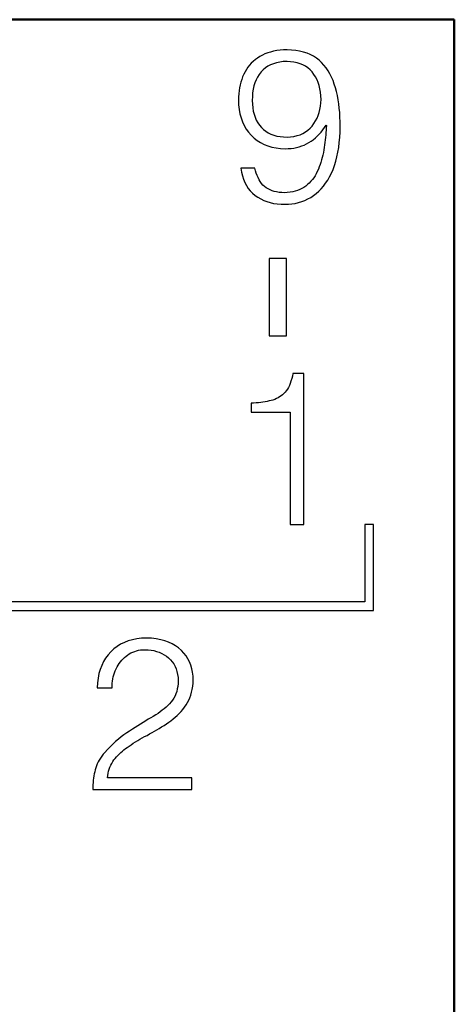
# Model space of a CAD drawing. Units: millimetres. Extents: x 2171 to 2818, y 920 to 1426.
# Drawn here: x 2523 to 2528, y 1345 to 1356 of the extents above; entities that cross this region are included whole.
import ezdxf

# ---------------------------------------------------------------- set-up
doc = ezdxf.new("R2010")
doc.units = ezdxf.units.MM
doc.layers.add('main', color=5, linetype='Continuous', lineweight=50)
doc.layers.add('text', color=7, linetype='Continuous', lineweight=25)

msp = doc.modelspace()

# ---------------------------------------------------------------- linework, layer by layer
at = {"layer": 'main'}
for p, q in [((2528.302, 1356.112), (2488.302, 1356.112)), ((2528.302, 1356.112), (2508.172, 1356.112)), ((2528.302, 1331.112), (2528.302, 1356.112))]:
    msp.add_line(p, q, dxfattribs=at)
at = {"layer": 'text'}
for p, q in [((2526.01, 1355.665), (2525.984, 1355.646)), ((2526.037, 1355.683), (2526.01, 1355.665)), ((2526.066, 1355.699), (2526.037, 1355.683)), ((2526.096, 1355.713), (2526.066, 1355.699)), ((2526.128, 1355.725), (2526.096, 1355.713)), ((2526.161, 1355.735), (2526.128, 1355.725)), ((2526.196, 1355.744), (2526.161, 1355.735)), ((2526.233, 1355.751), (2526.196, 1355.744)), ((2526.272, 1355.756), (2526.233, 1355.751)), ((2526.312, 1355.759), (2526.272, 1355.756)), ((2526.354, 1355.76), (2526.312, 1355.759)), ((2526.405, 1355.758), (2526.354, 1355.76)), ((2526.454, 1355.753), (2526.405, 1355.758)), ((2526.5, 1355.745), (2526.454, 1355.753)), ((2526.544, 1355.735), (2526.5, 1355.745)), ((2526.586, 1355.721), (2526.544, 1355.735)), ((2526.624, 1355.705), (2526.586, 1355.721)), ((2526.661, 1355.686), (2526.624, 1355.705)), ((2526.695, 1355.664), (2526.661, 1355.686)), ((2526.726, 1355.639), (2526.695, 1355.664)), ((2525.897, 1355.557), (2525.88, 1355.532)), ((2525.917, 1355.582), (2525.897, 1355.557)), ((2525.937, 1355.605), (2525.917, 1355.582)), ((2525.96, 1355.626), (2525.937, 1355.605)), ((2525.984, 1355.646), (2525.96, 1355.626)), ((2526.102, 1355.549), (2526.075, 1355.527)), ((2526.13, 1355.569), (2526.102, 1355.549)), ((2526.162, 1355.585), (2526.13, 1355.569)), ((2526.195, 1355.599), (2526.162, 1355.585)), ((2526.231, 1355.61), (2526.195, 1355.599)), ((2526.269, 1355.618), (2526.231, 1355.61)), ((2526.31, 1355.623), (2526.269, 1355.618)), ((2526.354, 1355.625), (2526.31, 1355.623)), ((2526.395, 1355.622), (2526.354, 1355.625)), ((2526.434, 1355.617), (2526.395, 1355.622)), ((2526.47, 1355.61), (2526.434, 1355.617)), ((2526.505, 1355.599), (2526.47, 1355.61)), ((2526.537, 1355.585), (2526.505, 1355.599)), ((2526.568, 1355.569), (2526.537, 1355.585)), ((2526.596, 1355.549), (2526.568, 1355.569)), ((2526.621, 1355.527), (2526.596, 1355.549)), ((2526.755, 1355.612), (2526.726, 1355.639)), ((2526.782, 1355.582), (2526.755, 1355.612)), ((2526.808, 1355.55), (2526.782, 1355.582)), ((2526.831, 1355.517), (2526.808, 1355.55)), ((2525.836, 1355.447), (2525.825, 1355.416)), ((2525.849, 1355.477), (2525.836, 1355.447)), ((2525.864, 1355.505), (2525.849, 1355.477)), ((2525.88, 1355.532), (2525.864, 1355.505)), ((2526.01, 1355.443), (2525.994, 1355.411)), ((2526.03, 1355.474), (2526.01, 1355.443)), ((2526.051, 1355.502), (2526.03, 1355.474)), ((2526.075, 1355.527), (2526.051, 1355.502)), ((2526.645, 1355.502), (2526.621, 1355.527)), ((2526.667, 1355.474), (2526.645, 1355.502)), ((2526.686, 1355.444), (2526.667, 1355.474)), ((2526.703, 1355.412), (2526.686, 1355.444)), ((2526.852, 1355.481), (2526.831, 1355.517)), ((2526.872, 1355.443), (2526.852, 1355.481)), ((2526.889, 1355.404), (2526.872, 1355.443)), ((2525.799, 1355.319), (2525.794, 1355.285)), ((2525.806, 1355.352), (2525.799, 1355.319)), ((2525.815, 1355.385), (2525.806, 1355.352)), ((2525.825, 1355.416), (2525.815, 1355.385)), ((2525.968, 1355.34), (2525.959, 1355.301)), ((2525.979, 1355.376), (2525.968, 1355.34)), ((2525.994, 1355.411), (2525.979, 1355.376)), ((2526.717, 1355.378), (2526.703, 1355.412)), ((2526.728, 1355.343), (2526.717, 1355.378)), ((2526.737, 1355.305), (2526.728, 1355.343)), ((2526.904, 1355.362), (2526.889, 1355.404)), ((2526.918, 1355.318), (2526.904, 1355.362)), ((2526.93, 1355.273), (2526.918, 1355.318)), ((2525.788, 1355.213), (2525.787, 1355.177)), ((2525.79, 1355.249), (2525.788, 1355.213)), ((2525.794, 1355.285), (2525.79, 1355.249)), ((2525.949, 1355.216), (2525.947, 1355.17)), ((2525.952, 1355.259), (2525.949, 1355.216)), ((2525.959, 1355.301), (2525.952, 1355.259)), ((2526.744, 1355.266), (2526.737, 1355.305)), ((2526.748, 1355.224), (2526.744, 1355.266)), ((2526.749, 1355.181), (2526.748, 1355.224)), ((2526.94, 1355.227), (2526.93, 1355.273)), ((2526.949, 1355.179), (2526.94, 1355.227)), ((2525.787, 1355.177), (2525.789, 1355.12)), ((2525.789, 1355.12), (2525.795, 1355.066)), ((2525.947, 1355.17), (2525.949, 1355.127)), ((2525.949, 1355.127), (2525.953, 1355.085)), ((2525.953, 1355.085), (2525.96, 1355.046)), ((2526.737, 1355.065), (2526.744, 1355.102)), ((2526.744, 1355.102), (2526.748, 1355.141)), ((2526.748, 1355.141), (2526.749, 1355.181)), ((2526.956, 1355.13), (2526.949, 1355.179)), ((2526.962, 1355.08), (2526.956, 1355.13)), ((2525.795, 1355.066), (2525.805, 1355.015)), ((2525.805, 1355.015), (2525.818, 1354.966)), ((2525.96, 1355.046), (2525.969, 1355.009)), ((2525.969, 1355.009), (2525.981, 1354.974)), ((2525.981, 1354.974), (2525.995, 1354.941)), ((2526.703, 1354.962), (2526.717, 1354.995)), ((2526.717, 1354.995), (2526.728, 1355.03)), ((2526.728, 1355.03), (2526.737, 1355.065)), ((2526.967, 1355.029), (2526.962, 1355.08)), ((2526.97, 1354.977), (2526.967, 1355.029)), ((2526.972, 1354.923), (2526.97, 1354.977)), ((2525.818, 1354.966), (2525.834, 1354.92)), ((2525.834, 1354.92), (2525.854, 1354.877)), ((2525.854, 1354.877), (2525.877, 1354.837)), ((2525.995, 1354.941), (2526.012, 1354.91)), ((2526.012, 1354.91), (2526.031, 1354.882)), ((2526.031, 1354.882), (2526.054, 1354.856)), ((2526.054, 1354.856), (2526.078, 1354.832)), ((2526.621, 1354.846), (2526.645, 1354.872)), ((2526.645, 1354.872), (2526.667, 1354.901)), ((2526.667, 1354.901), (2526.686, 1354.931)), ((2526.686, 1354.931), (2526.703, 1354.962)), ((2526.77, 1354.827), (2526.789, 1354.854)), ((2526.789, 1354.854), (2526.808, 1354.883)), ((2526.808, 1354.883), (2526.812, 1354.879)), ((2526.812, 1354.879), (2526.811, 1354.851)), ((2526.971, 1354.803), (2526.972, 1354.868)), ((2526.972, 1354.868), (2526.972, 1354.923)), ((2525.877, 1354.837), (2525.904, 1354.799)), ((2525.904, 1354.799), (2525.935, 1354.764)), ((2525.935, 1354.764), (2525.969, 1354.732)), ((2526.078, 1354.832), (2526.105, 1354.812)), ((2526.105, 1354.812), (2526.134, 1354.794)), ((2526.134, 1354.794), (2526.165, 1354.779)), ((2526.165, 1354.779), (2526.199, 1354.766)), ((2526.199, 1354.766), (2526.234, 1354.756)), ((2526.234, 1354.756), (2526.272, 1354.749)), ((2526.272, 1354.749), (2526.312, 1354.745)), ((2526.312, 1354.745), (2526.354, 1354.743)), ((2526.354, 1354.743), (2526.395, 1354.746)), ((2526.395, 1354.746), (2526.434, 1354.751)), ((2526.434, 1354.751), (2526.47, 1354.76)), ((2526.47, 1354.76), (2526.505, 1354.771)), ((2526.505, 1354.771), (2526.537, 1354.786)), ((2526.537, 1354.786), (2526.568, 1354.803)), ((2526.568, 1354.803), (2526.596, 1354.823)), ((2526.596, 1354.823), (2526.621, 1354.846)), ((2526.683, 1354.733), (2526.706, 1354.754)), ((2526.706, 1354.754), (2526.728, 1354.777)), ((2526.728, 1354.777), (2526.749, 1354.801)), ((2526.749, 1354.801), (2526.77, 1354.827)), ((2526.802, 1354.739), (2526.799, 1354.711)), ((2526.805, 1354.768), (2526.802, 1354.739)), ((2526.807, 1354.796), (2526.805, 1354.768)), ((2526.809, 1354.824), (2526.807, 1354.796)), ((2526.811, 1354.851), (2526.809, 1354.824)), ((2526.962, 1354.68), (2526.968, 1354.74)), ((2526.968, 1354.74), (2526.971, 1354.803)), ((2525.969, 1354.732), (2526.005, 1354.704)), ((2526.005, 1354.704), (2526.044, 1354.679)), ((2526.044, 1354.679), (2526.086, 1354.658)), ((2526.086, 1354.658), (2526.13, 1354.64)), ((2526.13, 1354.64), (2526.177, 1354.627)), ((2526.177, 1354.627), (2526.226, 1354.617)), ((2526.464, 1354.622), (2526.495, 1354.63)), ((2526.495, 1354.63), (2526.525, 1354.64)), ((2526.525, 1354.64), (2526.553, 1354.651)), ((2526.553, 1354.651), (2526.581, 1354.664)), ((2526.581, 1354.664), (2526.608, 1354.679)), ((2526.608, 1354.679), (2526.634, 1354.695)), ((2526.634, 1354.695), (2526.659, 1354.713)), ((2526.659, 1354.713), (2526.683, 1354.733)), ((2526.791, 1354.652), (2526.787, 1354.622)), ((2526.795, 1354.682), (2526.791, 1354.652)), ((2526.799, 1354.711), (2526.795, 1354.682)), ((2526.955, 1354.621), (2526.962, 1354.68)), ((2526.226, 1354.617), (2526.278, 1354.611)), ((2526.278, 1354.611), (2526.333, 1354.608)), ((2526.333, 1354.608), (2526.367, 1354.609)), ((2526.367, 1354.609), (2526.4, 1354.612)), ((2526.4, 1354.612), (2526.433, 1354.616)), ((2526.433, 1354.616), (2526.464, 1354.622)), ((2526.771, 1354.534), (2526.764, 1354.505)), ((2526.777, 1354.563), (2526.771, 1354.534)), ((2526.782, 1354.593), (2526.777, 1354.563)), ((2526.787, 1354.622), (2526.782, 1354.593)), ((2526.921, 1354.461), (2526.934, 1354.512)), ((2526.934, 1354.512), (2526.946, 1354.566)), ((2526.946, 1354.566), (2526.955, 1354.621)), ((2526.729, 1354.395), (2526.718, 1354.368)), ((2526.739, 1354.422), (2526.729, 1354.395)), ((2526.748, 1354.449), (2526.739, 1354.422)), ((2526.756, 1354.477), (2526.748, 1354.449)), ((2526.764, 1354.505), (2526.756, 1354.477)), ((2526.889, 1354.366), (2526.906, 1354.412)), ((2526.906, 1354.412), (2526.921, 1354.461)), ((2525.816, 1354.383), (2525.823, 1354.336)), ((2525.979, 1354.383), (2525.816, 1354.383)), ((2525.823, 1354.336), (2525.833, 1354.293)), ((2525.833, 1354.293), (2525.846, 1354.252)), ((2525.986, 1354.352), (2525.979, 1354.383)), ((2525.994, 1354.323), (2525.986, 1354.352)), ((2526.004, 1354.296), (2525.994, 1354.323)), ((2526.015, 1354.271), (2526.004, 1354.296)), ((2526.68, 1354.293), (2526.664, 1354.27)), ((2526.694, 1354.317), (2526.68, 1354.293)), ((2526.706, 1354.342), (2526.694, 1354.317)), ((2526.718, 1354.368), (2526.706, 1354.342)), ((2526.827, 1354.243), (2526.849, 1354.282)), ((2526.849, 1354.282), (2526.87, 1354.323)), ((2526.87, 1354.323), (2526.889, 1354.366)), ((2525.846, 1354.252), (2525.861, 1354.214)), ((2525.861, 1354.214), (2525.879, 1354.178)), ((2525.879, 1354.178), (2525.9, 1354.146)), ((2526.027, 1354.247), (2526.015, 1354.271)), ((2526.041, 1354.225), (2526.027, 1354.247)), ((2526.057, 1354.204), (2526.041, 1354.225)), ((2526.073, 1354.185), (2526.057, 1354.204)), ((2526.091, 1354.168), (2526.073, 1354.185)), ((2526.111, 1354.153), (2526.091, 1354.168)), ((2526.572, 1354.172), (2526.55, 1354.157)), ((2526.593, 1354.19), (2526.572, 1354.172)), ((2526.612, 1354.208), (2526.593, 1354.19)), ((2526.631, 1354.228), (2526.612, 1354.208)), ((2526.648, 1354.249), (2526.631, 1354.228)), ((2526.664, 1354.27), (2526.648, 1354.249)), ((2526.751, 1354.142), (2526.778, 1354.173)), ((2526.778, 1354.173), (2526.803, 1354.207)), ((2526.803, 1354.207), (2526.827, 1354.243)), ((2525.9, 1354.146), (2525.924, 1354.116)), ((2525.924, 1354.116), (2525.951, 1354.089)), ((2525.951, 1354.089), (2525.981, 1354.064)), ((2525.981, 1354.064), (2526.012, 1354.042)), ((2526.132, 1354.14), (2526.111, 1354.153)), ((2526.155, 1354.128), (2526.132, 1354.14)), ((2526.179, 1354.118), (2526.155, 1354.128)), ((2526.204, 1354.11), (2526.179, 1354.118)), ((2526.232, 1354.104), (2526.204, 1354.11)), ((2526.26, 1354.099), (2526.232, 1354.104)), ((2526.291, 1354.096), (2526.26, 1354.099)), ((2526.322, 1354.095), (2526.291, 1354.096)), ((2526.356, 1354.097), (2526.322, 1354.095)), ((2526.388, 1354.1), (2526.356, 1354.097)), ((2526.419, 1354.105), (2526.388, 1354.1)), ((2526.448, 1354.112), (2526.419, 1354.105)), ((2526.476, 1354.12), (2526.448, 1354.112)), ((2526.502, 1354.131), (2526.476, 1354.12)), ((2526.527, 1354.143), (2526.502, 1354.131)), ((2526.55, 1354.157), (2526.527, 1354.143)), ((2526.629, 1354.041), (2526.662, 1354.062)), ((2526.662, 1354.062), (2526.693, 1354.086)), ((2526.693, 1354.086), (2526.723, 1354.113)), ((2526.723, 1354.113), (2526.751, 1354.142)), ((2526.012, 1354.042), (2526.046, 1354.023)), ((2526.046, 1354.023), (2526.081, 1354.006)), ((2526.081, 1354.006), (2526.118, 1353.992)), ((2526.118, 1353.992), (2526.157, 1353.98)), ((2526.157, 1353.98), (2526.197, 1353.971)), ((2526.197, 1353.971), (2526.239, 1353.965)), ((2526.239, 1353.965), (2526.283, 1353.961)), ((2526.283, 1353.961), (2526.329, 1353.96)), ((2526.329, 1353.96), (2526.37, 1353.961)), ((2526.37, 1353.961), (2526.41, 1353.965)), ((2526.41, 1353.965), (2526.449, 1353.971)), ((2526.449, 1353.971), (2526.488, 1353.98)), ((2526.488, 1353.98), (2526.525, 1353.992)), ((2526.525, 1353.992), (2526.561, 1354.006)), ((2526.561, 1354.006), (2526.595, 1354.022)), ((2526.595, 1354.022), (2526.629, 1354.041)), ((2526.345, 1353.327), (2526.145, 1353.327)), ((2526.145, 1353.327), (2526.145, 1352.427)), ((2526.345, 1352.427), (2526.345, 1353.327)), ((2526.145, 1352.427), (2526.345, 1352.427)), ((2526.421, 1351.99), (2526.415, 1351.958)), ((2526.549, 1351.99), (2526.421, 1351.99)), ((2526.549, 1350.227), (2526.549, 1351.99)), ((2526.39, 1351.873), (2526.38, 1351.848)), ((2526.399, 1351.899), (2526.39, 1351.873)), ((2526.408, 1351.928), (2526.399, 1351.899)), ((2526.415, 1351.958), (2526.408, 1351.928)), ((2526.33, 1351.769), (2526.315, 1351.754)), ((2526.344, 1351.786), (2526.33, 1351.769)), ((2526.357, 1351.805), (2526.344, 1351.786)), ((2526.369, 1351.826), (2526.357, 1351.805)), ((2526.38, 1351.848), (2526.369, 1351.826)), ((2525.963, 1351.644), (2525.934, 1351.642)), ((2525.934, 1351.642), (2525.934, 1351.538)), ((2525.992, 1351.646), (2525.963, 1351.644)), ((2526.019, 1351.648), (2525.992, 1351.646)), ((2526.046, 1351.651), (2526.019, 1351.648)), ((2526.072, 1351.655), (2526.046, 1351.651)), ((2526.097, 1351.659), (2526.072, 1351.655)), ((2526.121, 1351.663), (2526.097, 1351.659)), ((2526.145, 1351.668), (2526.121, 1351.663)), ((2526.167, 1351.673), (2526.145, 1351.668)), ((2526.189, 1351.679), (2526.167, 1351.673)), ((2526.21, 1351.686), (2526.189, 1351.679)), ((2526.23, 1351.695), (2526.21, 1351.686)), ((2526.248, 1351.704), (2526.23, 1351.695)), ((2526.267, 1351.715), (2526.248, 1351.704)), ((2526.284, 1351.726), (2526.267, 1351.715)), ((2526.3, 1351.739), (2526.284, 1351.726)), ((2526.315, 1351.754), (2526.3, 1351.739)), ((2525.934, 1351.538), (2526.388, 1351.538)), ((2526.388, 1351.538), (2526.388, 1350.227)), ((2526.388, 1350.227), (2526.549, 1350.227)), ((2527.361, 1350.227), (2527.261, 1350.227)), ((2527.261, 1350.227), (2527.261, 1349.327)), ((2527.361, 1349.227), (2527.361, 1350.227)), ((2527.261, 1349.327), (2515.261, 1349.327)), ((2515.161, 1349.227), (2527.361, 1349.227)), ((2524.605, 1348.896), (2524.553, 1348.885)), ((2524.659, 1348.902), (2524.605, 1348.896)), ((2524.716, 1348.905), (2524.659, 1348.902)), ((2524.774, 1348.902), (2524.716, 1348.905)), ((2524.829, 1348.896), (2524.774, 1348.902)), ((2524.881, 1348.886), (2524.829, 1348.896)), ((2524.929, 1348.874), (2524.881, 1348.886)), ((2524.335, 1348.779), (2524.3, 1348.746)), ((2524.373, 1348.808), (2524.335, 1348.779)), ((2524.414, 1348.833), (2524.373, 1348.808)), ((2524.458, 1348.854), (2524.414, 1348.833)), ((2524.504, 1348.872), (2524.458, 1348.854)), ((2524.553, 1348.885), (2524.504, 1348.872)), ((2524.974, 1348.858), (2524.929, 1348.874)), ((2525.016, 1348.839), (2524.974, 1348.858)), ((2525.055, 1348.816), (2525.016, 1348.839)), ((2525.09, 1348.79), (2525.055, 1348.816)), ((2525.123, 1348.761), (2525.09, 1348.79)), ((2524.239, 1348.672), (2524.215, 1348.631)), ((2524.268, 1348.711), (2524.239, 1348.672)), ((2524.3, 1348.746), (2524.268, 1348.711)), ((2524.427, 1348.646), (2524.443, 1348.662)), ((2524.443, 1348.662), (2524.459, 1348.678)), ((2524.459, 1348.678), (2524.477, 1348.693)), ((2524.477, 1348.693), (2524.495, 1348.707)), ((2524.495, 1348.707), (2524.515, 1348.72)), ((2524.515, 1348.72), (2524.535, 1348.731)), ((2524.535, 1348.731), (2524.556, 1348.741)), ((2524.556, 1348.741), (2524.578, 1348.749)), ((2524.578, 1348.749), (2524.6, 1348.756)), ((2524.6, 1348.756), (2524.623, 1348.762)), ((2524.623, 1348.762), (2524.647, 1348.766)), ((2524.647, 1348.766), (2524.672, 1348.768)), ((2524.672, 1348.768), (2524.698, 1348.769)), ((2524.698, 1348.769), (2524.734, 1348.768)), ((2524.734, 1348.768), (2524.769, 1348.764)), ((2524.769, 1348.764), (2524.802, 1348.758)), ((2524.802, 1348.758), (2524.834, 1348.75)), ((2524.834, 1348.75), (2524.865, 1348.739)), ((2524.865, 1348.739), (2524.894, 1348.726)), ((2524.894, 1348.726), (2524.922, 1348.711)), ((2524.922, 1348.711), (2524.948, 1348.693)), ((2524.948, 1348.693), (2524.973, 1348.674)), ((2524.973, 1348.674), (2524.995, 1348.652)), ((2525.151, 1348.73), (2525.123, 1348.761)), ((2525.177, 1348.697), (2525.151, 1348.73)), ((2525.199, 1348.662), (2525.177, 1348.697)), ((2525.217, 1348.626), (2525.199, 1348.662)), ((2524.194, 1348.587), (2524.176, 1348.54)), ((2524.215, 1348.631), (2524.194, 1348.587)), ((2524.352, 1348.524), (2524.362, 1348.546)), ((2524.362, 1348.546), (2524.373, 1348.568)), ((2524.373, 1348.568), (2524.385, 1348.589)), ((2524.385, 1348.589), (2524.398, 1348.609)), ((2524.398, 1348.609), (2524.412, 1348.628)), ((2524.412, 1348.628), (2524.427, 1348.646)), ((2524.995, 1348.652), (2525.016, 1348.628)), ((2525.016, 1348.628), (2525.033, 1348.603)), ((2525.033, 1348.603), (2525.048, 1348.575)), ((2525.048, 1348.575), (2525.061, 1348.545)), ((2525.061, 1348.545), (2525.071, 1348.514)), ((2525.232, 1348.588), (2525.217, 1348.626)), ((2525.244, 1348.548), (2525.232, 1348.588)), ((2525.253, 1348.506), (2525.244, 1348.548)), ((2524.152, 1348.438), (2524.146, 1348.383)), ((2524.162, 1348.49), (2524.152, 1348.438)), ((2524.176, 1348.54), (2524.162, 1348.49)), ((2524.32, 1348.404), (2524.324, 1348.429)), ((2524.324, 1348.429), (2524.329, 1348.454)), ((2524.329, 1348.454), (2524.336, 1348.478)), ((2524.336, 1348.478), (2524.343, 1348.501)), ((2524.343, 1348.501), (2524.352, 1348.524)), ((2525.071, 1348.514), (2525.078, 1348.48)), ((2525.078, 1348.48), (2525.083, 1348.444)), ((2525.083, 1348.444), (2525.085, 1348.407)), ((2525.258, 1348.462), (2525.253, 1348.506)), ((2525.26, 1348.417), (2525.258, 1348.462)), ((2524.146, 1348.383), (2524.143, 1348.326)), ((2524.143, 1348.326), (2524.314, 1348.326)), ((2524.314, 1348.326), (2524.315, 1348.352)), ((2524.315, 1348.352), (2524.317, 1348.379)), ((2524.317, 1348.379), (2524.32, 1348.404)), ((2525.08, 1348.342), (2525.075, 1348.312)), ((2525.084, 1348.374), (2525.08, 1348.342)), ((2525.085, 1348.407), (2525.084, 1348.374)), ((2525.249, 1348.307), (2525.255, 1348.343)), ((2525.255, 1348.343), (2525.258, 1348.379)), ((2525.258, 1348.379), (2525.26, 1348.417)), ((2525.035, 1348.205), (2525.02, 1348.182)), ((2525.048, 1348.23), (2525.035, 1348.205)), ((2525.059, 1348.256), (2525.048, 1348.23)), ((2525.068, 1348.283), (2525.059, 1348.256)), ((2525.075, 1348.312), (2525.068, 1348.283)), ((2525.209, 1348.181), (2525.222, 1348.21)), ((2525.222, 1348.21), (2525.233, 1348.241)), ((2525.233, 1348.241), (2525.242, 1348.273)), ((2525.242, 1348.273), (2525.249, 1348.307)), ((2524.945, 1348.1), (2524.923, 1348.081)), ((2524.966, 1348.12), (2524.945, 1348.1)), ((2524.985, 1348.14), (2524.966, 1348.12)), ((2525.004, 1348.161), (2524.985, 1348.14)), ((2525.02, 1348.182), (2525.004, 1348.161)), ((2525.139, 1348.074), (2525.158, 1348.1)), ((2525.158, 1348.1), (2525.177, 1348.126)), ((2525.177, 1348.126), (2525.194, 1348.152)), ((2525.194, 1348.152), (2525.209, 1348.181)), ((2524.767, 1347.975), (2524.737, 1347.958)), ((2524.795, 1347.992), (2524.767, 1347.975)), ((2524.823, 1348.009), (2524.795, 1347.992)), ((2524.85, 1348.026), (2524.823, 1348.009)), ((2524.876, 1348.044), (2524.85, 1348.026)), ((2524.9, 1348.063), (2524.876, 1348.044)), ((2524.923, 1348.081), (2524.9, 1348.063)), ((2525.027, 1347.962), (2525.051, 1347.983)), ((2525.051, 1347.983), (2525.075, 1348.004)), ((2525.075, 1348.004), (2525.097, 1348.027)), ((2525.097, 1348.027), (2525.119, 1348.05)), ((2525.119, 1348.05), (2525.139, 1348.074)), ((2524.583, 1347.863), (2524.551, 1347.843)), ((2524.615, 1347.883), (2524.583, 1347.863)), ((2524.646, 1347.903), (2524.615, 1347.883)), ((2524.677, 1347.922), (2524.646, 1347.903)), ((2524.707, 1347.94), (2524.677, 1347.922)), ((2524.737, 1347.958), (2524.707, 1347.94)), ((2524.864, 1347.852), (2524.892, 1347.87)), ((2524.892, 1347.87), (2524.92, 1347.887)), ((2524.92, 1347.887), (2524.947, 1347.905)), ((2524.947, 1347.905), (2524.975, 1347.924)), ((2524.975, 1347.924), (2525.001, 1347.942)), ((2525.001, 1347.942), (2525.027, 1347.962)), ((2524.42, 1347.752), (2524.388, 1347.725)), ((2524.453, 1347.776), (2524.42, 1347.752)), ((2524.485, 1347.8), (2524.453, 1347.776)), ((2524.518, 1347.821), (2524.485, 1347.8)), ((2524.551, 1347.843), (2524.518, 1347.821)), ((2524.639, 1347.726), (2524.666, 1347.741)), ((2524.666, 1347.741), (2524.694, 1347.756)), ((2524.694, 1347.756), (2524.723, 1347.771)), ((2524.723, 1347.771), (2524.751, 1347.787)), ((2524.751, 1347.787), (2524.78, 1347.803)), ((2524.78, 1347.803), (2524.808, 1347.819)), ((2524.808, 1347.819), (2524.836, 1347.835)), ((2524.836, 1347.835), (2524.864, 1347.852)), ((2524.292, 1347.638), (2524.26, 1347.605)), ((2524.323, 1347.668), (2524.292, 1347.638)), ((2524.355, 1347.698), (2524.323, 1347.668)), ((2524.388, 1347.725), (2524.355, 1347.698)), ((2524.472, 1347.616), (2524.491, 1347.63)), ((2524.491, 1347.63), (2524.514, 1347.646)), ((2524.514, 1347.646), (2524.538, 1347.662)), ((2524.538, 1347.662), (2524.562, 1347.679)), ((2524.562, 1347.679), (2524.587, 1347.694)), ((2524.587, 1347.694), (2524.613, 1347.71)), ((2524.613, 1347.71), (2524.639, 1347.726)), ((2524.195, 1347.528), (2524.18, 1347.506)), ((2524.211, 1347.55), (2524.195, 1347.528)), ((2524.229, 1347.571), (2524.211, 1347.55)), ((2524.26, 1347.605), (2524.229, 1347.571)), ((2524.352, 1347.502), (2524.367, 1347.52)), ((2524.367, 1347.52), (2524.383, 1347.537)), ((2524.383, 1347.537), (2524.4, 1347.554)), ((2524.4, 1347.554), (2524.417, 1347.57)), ((2524.417, 1347.57), (2524.435, 1347.586)), ((2524.435, 1347.586), (2524.453, 1347.601)), ((2524.453, 1347.601), (2524.472, 1347.616)), ((2524.134, 1347.416), (2524.125, 1347.393)), ((2524.143, 1347.438), (2524.134, 1347.416)), ((2524.154, 1347.461), (2524.143, 1347.438)), ((2524.166, 1347.483), (2524.154, 1347.461)), ((2524.18, 1347.506), (2524.166, 1347.483)), ((2524.281, 1347.378), (2524.289, 1347.401)), ((2524.289, 1347.401), (2524.299, 1347.423)), ((2524.299, 1347.423), (2524.31, 1347.444)), ((2524.31, 1347.444), (2524.323, 1347.465)), ((2524.323, 1347.465), (2524.337, 1347.484)), ((2524.337, 1347.484), (2524.352, 1347.502)), ((2524.103, 1347.298), (2524.099, 1347.273)), ((2524.107, 1347.322), (2524.103, 1347.298)), ((2524.112, 1347.346), (2524.107, 1347.322)), ((2524.118, 1347.369), (2524.112, 1347.346)), ((2524.125, 1347.393), (2524.118, 1347.369)), ((2524.262, 1347.276), (2524.265, 1347.303)), ((2524.265, 1347.303), (2524.269, 1347.329)), ((2524.269, 1347.329), (2524.274, 1347.354)), ((2524.274, 1347.354), (2524.281, 1347.378)), ((2524.092, 1347.195), (2524.091, 1347.168)), ((2524.091, 1347.168), (2524.091, 1347.14)), ((2524.094, 1347.221), (2524.092, 1347.195)), ((2524.096, 1347.247), (2524.094, 1347.221)), ((2524.099, 1347.273), (2524.096, 1347.247)), ((2525.245, 1347.276), (2524.262, 1347.276)), ((2525.245, 1347.14), (2525.245, 1347.276)), ((2524.091, 1347.14), (2525.245, 1347.14))]:
    msp.add_line(p, q, dxfattribs=at)

doc.saveas('drawing.dxf')
